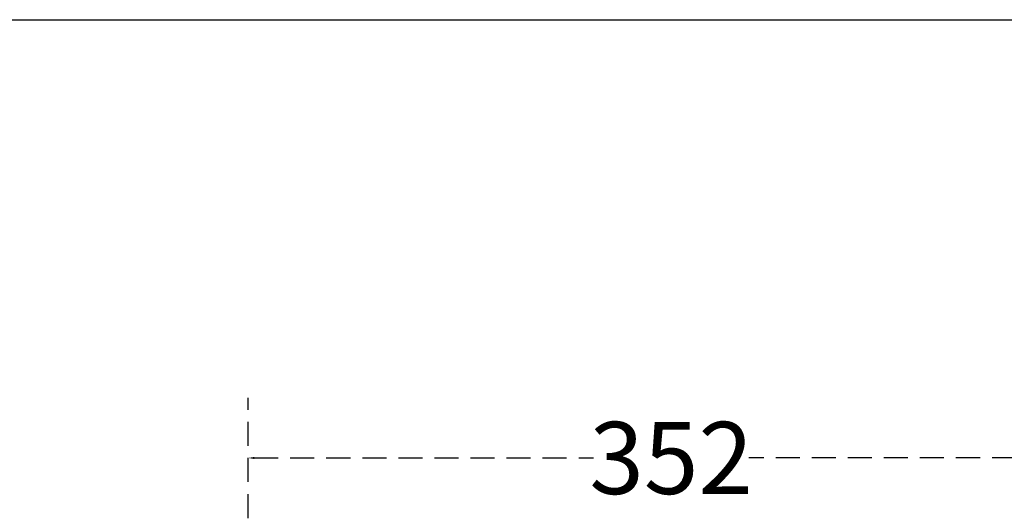
# Model space of a CAD drawing. Extents: x 540 to 26012, y -2147 to 8372.
# Drawn here: x 20841 to 21251, y 7445 to 7649 of the extents above; entities that cross this region are included whole.
import ezdxf

# ---------------------------------------------------------------- set-up
doc = ezdxf.new("R2010")
doc.units = 0
doc.header["$LTSCALE"] = 40
doc.header["$MEASUREMENT"] = 0
doc.linetypes.add('HIDDEN', pattern=[0.375, 0.25, -0.125])
doc.layers.add('尺寸', color=1, linetype='HIDDEN')
doc.styles.add('文字', font='msjh.ttf')
doc.dimstyles.new('ISO-25_WS', dxfattribs={"dimtxt": 30, "dimasz": 2.5, "dimexe": 25, "dimexo": 0.625, "dimtad": 0, "dimdec": 0, "dimdsep": 46, "dimtxsty": '文字', "dimcen": 2.5, "dimadec": 0, "dimazin": 0, "dimtfac": 1, "dimtdec": 0, "dimtmove": 0, "dimatfit": 3, "dimfxl": 1, "dimtolj": 1, "dimtzin": 0, "dimarcsym": 0})

# ---------------------------------------------------------------- blocks, each defined once
blk = doc.blocks.new('*D778')
at = {"layer": 'DEFPOINTS', "color": 0}
for p in [(21288.51, 7466.8), (20936.51, 7336.18), (21288.51, 7336.18)]:
    blk.add_point(p, dxfattribs=at)
at = {"layer": '尺寸', "color": 0, "lineweight": -2}
for p, q in [((20936.51, 7336.8), (20936.51, 7491.8)), ((21288.51, 7336.8), (21288.51, 7491.8)), ((20939.01, 7466.8), (21080.14, 7466.8)), ((21286.01, 7466.8), (21144.88, 7466.8))]:
    blk.add_line(p, q, dxfattribs=at)
at = {"layer": '尺寸', "color": 0}
for points in [[(20939.01, 7467.22), (20939.01, 7466.39), (20936.51, 7466.8)], [(21286.01, 7467.22), (21286.01, 7466.39), (21288.51, 7466.8)]]:
    blk.add_solid(points, dxfattribs=at)
at = {"layer": '尺寸', "color": 0, "insert": (21112.51, 7466.8), "char_height": 30, "attachment_point": 5, "style": '文字'}
blk.add_mtext('\\A1;352', dxfattribs=at)

msp = doc.modelspace()

# ---------------------------------------------------------------- linework, layer by layer
msp.add_line((20495.05, 7649.19), (23095.96, 7649.19))

# ---------------------------------------------------------------- dimensions: what is measured, and where the dimension line sits
at = {"layer": '尺寸'}
dim = msp.add_linear_dim(base=(21288.51, 7466.8), p1=(20936.51, 7336.18), p2=(21288.51, 7336.18), dimstyle='ISO-25_WS', dxfattribs=at)
dim.commit()
dim.dimension.update_dxf_attribs({"geometry": '*D778', "text_midpoint": (21112.51, 7466.8)})

doc.saveas('drawing.dxf')
